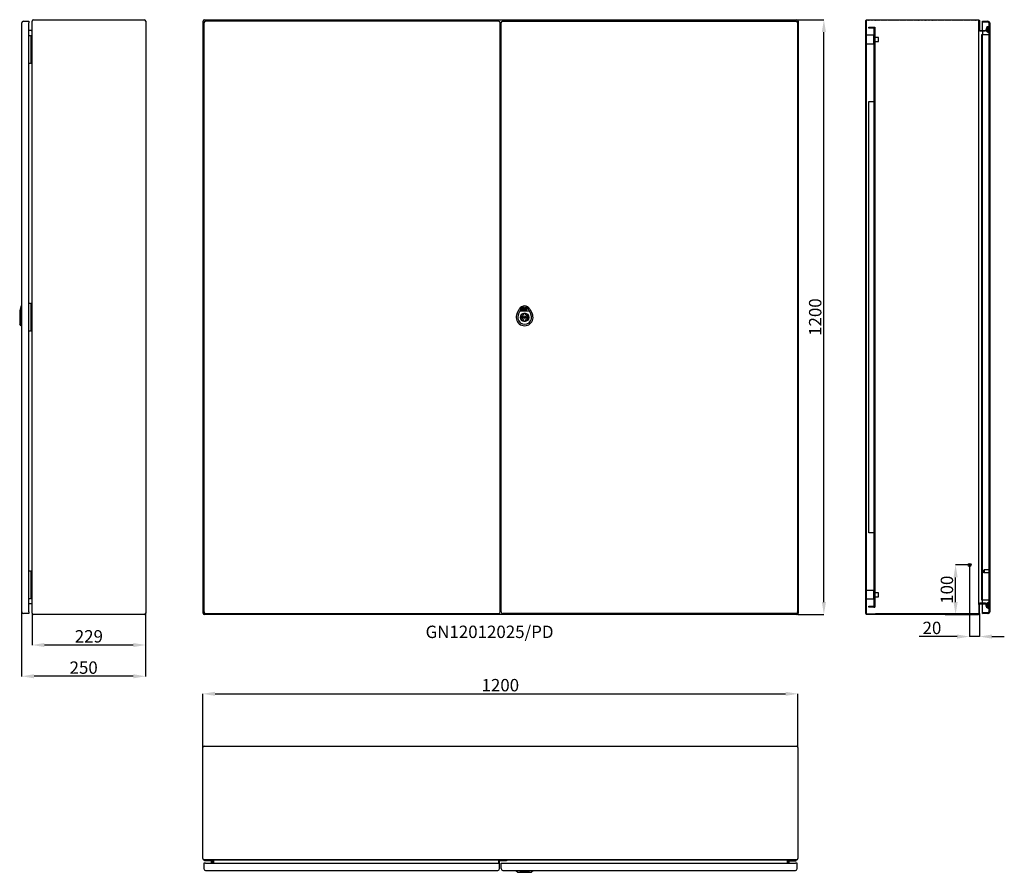
# Model space of a CAD drawing. Units: millimetres. Extents: x 98 to 4829, y 117 to 3190.
# Drawn here: x 98 to 2083, y 117 to 1837 of the extents above; entities that cross this region are included whole.
import ezdxf

# ---------------------------------------------------------------- set-up
doc = ezdxf.new("R2010")
doc.units = ezdxf.units.MM
doc.header["$MEASUREMENT"] = 0
doc.header["$PDMODE"] = 2
doc.header["$PDSIZE"] = -0.01
doc.layers.add('COTA', color=1, linetype='Continuous', lineweight=5)
for name, color, linetype in [('FONDO', 3, 'Continuous'), ('PLACA', 2, 'Continuous'), ('PUERTA', 6, 'Continuous'), ('TEXTO', 7, 'Continuous')]:
    doc.layers.add(name, color=color, linetype=linetype)
doc.styles.get("Standard").update_dxf_attribs({"font": 'monotxt.shx'})
doc.dimstyles.new('Argenta', dxfattribs={"dimtxt": 25, "dimasz": 25, "dimexe": 0.125, "dimexo": 0.5, "dimgap": 5, "dimtad": 1, "dimdec": 0, "dimzin": 0, "dimdsep": 46, "dimtxsty": 'STANDARD', "dimcen": 0.09, "dimclrd": 4, "dimclre": 4, "dimclrt": 4, "dimadec": 0, "dimazin": 0, "dimtp": 0.005, "dimtm": -0.005, "dimtfac": 1, "dimtdec": 0, "dimtmove": 0, "dimatfit": 3, "dimfxl": 1, "dimtolj": 1, "dimtzin": 0, "dimarcsym": 0})
pattern_1 = [(45, (-421.0563, -122.0335), (-0.8838835, 0.8838835), [])]

# ---------------------------------------------------------------- blocks, each defined once
blk = doc.blocks.new('*D14')
at = {"layer": 'COTA', "color": 4, "linetype": 'Continuous', "lineweight": -2, "transparency": 16777216}
for p, q in [((1666.3, 1836.7), (1719.3, 1836.7)), ((1719.1, 661.7), (1719.1, 1811.7)), ((1666.3, 636.7), (1719.3, 636.7))]:
    blk.add_line(p, q, dxfattribs=at)
at = {"layer": 'COTA', "color": 4, "linetype": 'Continuous', "transparency": 16777216}
for points in [[(1715, 1811.7), (1723.3, 1811.7), (1719.1, 1836.7)], [(1715, 661.7), (1723.3, 661.7), (1719.1, 636.7)]]:
    blk.add_solid(points, dxfattribs=at)
at = {"layer": 'Defpoints', "color": 0, "linetype": 'Continuous', "transparency": 16777216}
for p in [(1665.8, 1836.7), (1719.1, 1836.7), (1665.8, 636.7)]:
    blk.add_point(p, dxfattribs=at)
at = {"layer": 'COTA', "color": 4, "linetype": 'Continuous', "transparency": 16777216, "insert": (1701.6, 1236.7), "char_height": 25, "attachment_point": 5, "rotation": 90}
blk.add_mtext('\\A1;1200', dxfattribs=at)
blk = doc.blocks.new('*D15')
at = {"layer": 'COTA', "color": 4, "linetype": 'Continuous', "lineweight": -2, "transparency": 16777216}
for p, q in [((466.8, 368.8), (466.8, 476.9)), ((491.8, 476.7), (1641.8, 476.7)), ((1666.8, 368.8), (1666.8, 476.9))]:
    blk.add_line(p, q, dxfattribs=at)
at = {"layer": 'COTA', "color": 4, "linetype": 'Continuous', "transparency": 16777216}
for points in [[(491.8, 480.9), (491.8, 472.6), (466.8, 476.7)], [(1641.8, 480.9), (1641.8, 472.6), (1666.8, 476.7)]]:
    blk.add_solid(points, dxfattribs=at)
at = {"layer": 'Defpoints', "color": 0, "linetype": 'Continuous', "transparency": 16777216}
for p in [(1666.8, 476.7), (466.8, 368.3), (1666.8, 368.3)]:
    blk.add_point(p, dxfattribs=at)
at = {"layer": 'COTA', "color": 4, "linetype": 'Continuous', "transparency": 16777216, "insert": (1066.8, 494.2), "char_height": 25, "attachment_point": 5}
blk.add_mtext('\\A1;1200', dxfattribs=at)
blk = doc.blocks.new('*D16')
at = {"layer": 'COTA', "color": 4, "linetype": 'Continuous', "lineweight": -2, "transparency": 16777216}
for p, q in [((122.8, 639), (122.8, 575)), ((351.8, 639), (351.8, 575)), ((326.8, 575.2), (147.8, 575.2))]:
    blk.add_line(p, q, dxfattribs=at)
at = {"layer": 'COTA', "color": 4, "linetype": 'Continuous', "transparency": 16777216}
for points in [[(147.8, 579.3), (147.8, 571), (122.8, 575.2)], [(326.8, 579.3), (326.8, 571), (351.8, 575.2)]]:
    blk.add_solid(points, dxfattribs=at)
at = {"layer": 'Defpoints', "color": 0, "linetype": 'Continuous', "transparency": 16777216}
for p in [(122.8, 639.5), (351.8, 639.5), (122.8, 575.2)]:
    blk.add_point(p, dxfattribs=at)
at = {"layer": 'COTA', "color": 4, "linetype": 'Continuous', "transparency": 16777216, "insert": (237.3, 592.7), "char_height": 25, "attachment_point": 5}
blk.add_mtext('\\A1;229', dxfattribs=at)
blk = doc.blocks.new('*D17')
at = {"layer": 'COTA', "color": 4, "linetype": 'Continuous', "lineweight": -2, "transparency": 16777216}
for p, q in [((101.8, 641.7), (101.8, 512)), ((351.8, 639), (351.8, 512)), ((326.8, 512.1), (126.8, 512.1))]:
    blk.add_line(p, q, dxfattribs=at)
at = {"layer": 'COTA', "color": 4, "linetype": 'Continuous', "transparency": 16777216}
for points in [[(126.8, 516.3), (126.8, 507.9), (101.8, 512.1)], [(326.8, 516.3), (326.8, 507.9), (351.8, 512.1)]]:
    blk.add_solid(points, dxfattribs=at)
at = {"layer": 'Defpoints', "color": 0, "linetype": 'Continuous', "transparency": 16777216}
for p in [(101.8, 642.2), (351.8, 639.5), (101.8, 512.1)]:
    blk.add_point(p, dxfattribs=at)
at = {"layer": 'COTA', "color": 4, "linetype": 'Continuous', "transparency": 16777216, "insert": (226.8, 529.6), "char_height": 25, "attachment_point": 5}
blk.add_mtext('\\A1;250', dxfattribs=at)
blk = doc.blocks.new('*D107')
at = {"layer": 'COTA', "color": 4, "linetype": 'Continuous', "lineweight": -2, "transparency": 16777216}
for p, q in [((2012.3, 736.7), (1984.5, 736.7)), ((1984.6, 661.7), (1984.6, 711.7)), ((1963.8, 636.7), (1984.8, 636.7))]:
    blk.add_line(p, q, dxfattribs=at)
at = {"layer": 'COTA', "color": 4, "linetype": 'Continuous', "transparency": 16777216}
for points in [[(1980.5, 711.7), (1988.8, 711.7), (1984.6, 736.7)], [(1980.5, 661.7), (1988.8, 661.7), (1984.6, 636.7)]]:
    blk.add_solid(points, dxfattribs=at)
at = {"layer": 'Defpoints', "color": 0, "linetype": 'Continuous', "transparency": 16777216}
for p in [(1984.6, 736.7), (2012.8, 736.7), (1963.3, 636.7)]:
    blk.add_point(p, dxfattribs=at)
at = {"layer": 'COTA', "color": 4, "linetype": 'Continuous', "transparency": 16777216, "insert": (1967.1, 686.7), "char_height": 25, "attachment_point": 5, "rotation": 90}
blk.add_mtext('\\A1;100', dxfattribs=at)
blk = doc.blocks.new('*D108')
at = {"layer": 'COTA', "color": 4, "linetype": 'Continuous', "lineweight": -2, "transparency": 16777216}
for p, q in [((2012.8, 736.2), (2012.8, 592.1)), ((2032.8, 639), (2032.8, 592.1)), ((1987.8, 592.2), (1911.2, 592.2)), ((2032.8, 592.2), (2012.8, 592.2)), ((2057.8, 592.2), (2082.8, 592.2))]:
    blk.add_line(p, q, dxfattribs=at)
at = {"layer": 'COTA', "color": 4, "linetype": 'Continuous', "transparency": 16777216}
for points in [[(1987.8, 596.4), (1987.8, 588.1), (2012.8, 592.2)], [(2057.8, 596.4), (2057.8, 588.1), (2032.8, 592.2)]]:
    blk.add_solid(points, dxfattribs=at)
at = {"layer": 'Defpoints', "color": 0, "linetype": 'Continuous', "transparency": 16777216}
for p in [(2012.8, 736.7), (2032.8, 639.5), (2032.8, 592.2)]:
    blk.add_point(p, dxfattribs=at)
at = {"layer": 'COTA', "color": 4, "linetype": 'Continuous', "transparency": 16777216, "insert": (1937, 609.7), "char_height": 25, "attachment_point": 5}
blk.add_mtext('\\A1;20', dxfattribs=at)

msp = doc.modelspace()

# ---------------------------------------------------------------- hatches: boundary and pattern name
at = {"layer": 'FONDO', "linetype": 'Continuous'}
h = msp.add_hatch(dxfattribs=at)
h.set_pattern_fill('ANSI31', color=221, scale=10)
h.set_pattern_definition([(45, (-251.0563, -222.0335), (-0.8838835, 0.8838835), [])])
h.paths.add_polyline_path([(1823.35, 637.91), (1806.15, 637.91, -0.4142131), (1804.55, 639.51), (1804.55, 1833.91, -0.4142136), (1806.15, 1835.51), (2030.05, 1835.51, -0.4142136), (2031.65, 1833.91), (2031.65, 1816.61, 0.4142136), (2034.45, 1813.81), (2043.92, 1813.81, 0.1316535), (2045.32, 1814.19), (2049.85, 1816.8), (2049.85, 1818.19), (2044.35, 1815.01), (2034.45, 1815.01, -0.4142136), (2032.85, 1816.61), (2032.85, 1833.91, 0.4142136), (2030.05, 1836.71), (1806.15, 1836.71, 0.4142136), (1803.35, 1833.91), (1803.35, 639.51, 0.4142131), (1806.15, 636.71), (1823.35, 636.71)])
h = msp.add_hatch(dxfattribs=at)
h.set_pattern_fill('ANSI31', color=221, scale=10)
h.set_pattern_definition([(45, (-321.0563, -222.0335), (-0.8838835, 0.8838835), [])])
edge = h.paths.add_edge_path()
edge.add_arc((2030.05, 639.51), 2.8, 270, 360)
edge.add_line((2032.85, 639.51), (2032.85, 656.81))
edge.add_arc((2034.45, 656.81), 1.6, 90, 180, ccw=False)
edge.add_line((2034.45, 658.41), (2043.92, 658.41))
edge.add_arc((2043.92, 656.81), 1.6, 60, 90, ccw=False)
edge.add_line((2044.72, 658.2), (2049.85, 655.24))
edge.add_line((2049.85, 655.24), (2049.85, 656.62))
edge.add_line((2049.85, 656.62), (2045.32, 659.24))
edge.add_arc((2043.92, 656.81), 2.8, 60, 90)
edge.add_line((2043.92, 659.61), (2034.45, 659.61))
edge.add_arc((2034.45, 656.81), 2.8, 90, 180)
edge.add_line((2031.65, 656.81), (2031.65, 639.51))
edge.add_arc((2030.05, 639.51), 1.6, -90, 0, ccw=False)
edge.add_line((2030.05, 637.91), (1963.35, 637.91))
edge.add_line((1963.35, 637.91), (1963.35, 636.71))
edge.add_line((1963.35, 636.71), (2030.05, 636.71))
at = {"layer": 'PLACA', "linetype": 'Continuous'}
h = msp.add_hatch(dxfattribs=at)
h.set_pattern_fill('ANSI31', color=2, scale=10)
h.set_pattern_definition(pattern_1)
edge = h.paths.add_edge_path()
edge.add_line((1809.55, 1821.71), (1819.55, 1821.71))
edge.add_line((1809.55, 1819.71), (1809.55, 1821.71))
edge.add_line((1819.55, 1819.71), (1809.55, 1819.71))
edge.add_line((1819.55, 1821.71), (1821.55, 1821.71))
edge.add_line((1821.55, 1821.71), (1821.55, 651.71))
edge.add_line((1819.55, 1819.71), (1819.55, 653.71))
h = msp.add_hatch(dxfattribs=at)
h.set_pattern_fill('ANSI31', color=256, scale=10)
h.set_pattern_definition(pattern_1)
edge = h.paths.add_edge_path()
edge.add_line((1809.55, 653.71), (1819.55, 653.71))
edge.add_line((1809.55, 651.71), (1809.55, 653.71))
edge.add_line((1819.55, 651.71), (1809.55, 651.71))
edge.add_line((1819.55, 651.71), (1821.55, 651.71))
edge.add_line((1821.55, 1821.71), (1821.55, 651.71))
edge.add_line((1819.55, 1819.71), (1819.55, 653.71))
at = {"layer": 'PUERTA', "linetype": 'Continuous'}
h = msp.add_hatch(dxfattribs=at)
h.set_pattern_fill('ANSI31', color=1, scale=10, style=0)
h.set_pattern_definition([(45, (2038.8495, 1138.7127), (-0.8838835, 0.8838835), [])])
edge = h.paths.add_edge_path()
edge.add_line((2049.85, 640.21), (2038.85, 640.21))
edge.add_line((2038.85, 640.21), (2038.85, 638.71))
edge.add_line((2038.85, 638.71), (2049.85, 638.71))
edge.add_arc((2049.85, 642.21), 3.5, 270, 360)
edge.add_line((2053.35, 642.21), (2053.35, 1830.21))
edge.add_arc((2049.85, 1830.21), 3.5, 0, 90)
edge.add_line((2049.85, 1833.71), (2038.85, 1833.71))
edge.add_line((2038.85, 1833.71), (2038.85, 1832.21))
edge.add_line((2038.85, 1832.21), (2049.85, 1832.21))
edge.add_arc((2049.85, 1830.21), 2, 0, 90, ccw=False)
edge.add_line((2051.85, 1830.21), (2051.85, 1823.11))
edge.add_line((2051.85, 1823.11), (2051.85, 1811.11))
edge.add_line((2051.85, 1811.11), (2051.85, 661.31))
edge.add_line((2051.85, 661.31), (2051.85, 649.31))
edge.add_line((2051.85, 649.31), (2051.85, 642.21))
edge.add_arc((2049.85, 642.21), 2, -90, 0, ccw=False)
h = msp.add_hatch(dxfattribs=at)
h.set_pattern_fill('ANSI31', color=150, scale=10, angle=90, style=0)
h.set_pattern_definition([(135, (2045.9642, 1811.1127), (-0.88388, -0.88388), [])])
edge = h.paths.add_edge_path()
edge.add_line((2051.85, 1823.11), (2051.85, 1811.11))
edge.add_arc((2051.85, 1817.11), 6, 202.99879, 270, ccw=False)
edge.add_line((2046.33, 1814.77), (2049.85, 1816.8))
edge.add_line((2049.85, 1816.8), (2049.85, 1818.19))
edge.add_line((2049.85, 1818.19), (2045.96, 1815.94))
edge.add_arc((2051.85, 1817.11), 6, 90, 191.2228, ccw=False)
h = msp.add_hatch(dxfattribs=at)
h.set_pattern_fill('ANSI31', color=150, scale=10, angle=90, style=0)
h.set_pattern_definition([(135, (2045.9032, 649.3127), (-0.88388, -0.88388), [])])
edge = h.paths.add_edge_path()
edge.add_arc((2051.85, 655.31), 6, 90, 148.70648)
edge.add_line((2046.72, 658.43), (2049.85, 656.62))
edge.add_line((2049.85, 655.24), (2049.85, 656.62))
edge.add_line((2046.2, 657.34), (2049.85, 655.24))
edge.add_arc((2051.85, 655.31), 6, 160.22741, 270)
edge.add_line((2051.85, 649.31), (2051.85, 661.31))

# ---------------------------------------------------------------- linework, layer by layer
at = {"layer": 'COTA', "color": 4, "linetype": 'Continuous'}
for p, q in [((2011.95, 736.71), (2013.75, 736.71)), ((2012.85, 735.81), (2012.85, 737.61))]:
    msp.add_line(p, q, dxfattribs=at)
at = {"layer": 'FONDO', "color": 221, "linetype": 'Continuous'}
for p, q in [((122.83, 639.51), (122.83, 1833.91)), ((125.63, 1836.71), (349.03, 1836.71)), ((351.83, 1833.91), (351.83, 639.51)), ((467.56, 639.51), (467.56, 1833.91)), ((467.56, 639.51), (467.56, 1833.91)), ((467.56, 639.51), (467.56, 1833.91)), ((470.36, 1836.71), (1664.76, 1836.71)), ((470.36, 1836.71), (1664.76, 1836.71)), ((470.36, 1836.71), (1664.76, 1836.71)), ((1667.56, 1833.91), (1667.56, 639.51)), ((1667.56, 1833.91), (1667.56, 639.51)), ((1667.56, 1833.91), (1667.56, 639.51)), ((121.23, 1815.01), (116.33, 1815.01)), ((2031.65, 656.81), (2031.65, 1816.61)), ((121.23, 658.41), (116.33, 658.41)), ((2049.85, 656.62), (2049.85, 655.24)), ((349.03, 636.71), (125.63, 636.71)), ((1664.76, 636.71), (470.36, 636.71)), ((1664.76, 636.71), (470.36, 636.71)), ((1664.76, 636.71), (470.36, 636.71)), ((1963.35, 637.91), (1823.35, 637.91)), ((1963.35, 636.71), (1823.35, 636.71)), ((466.81, 144.43), (466.81, 368.33)), ((469.61, 371.13), (1664.01, 371.13)), ((1666.81, 368.33), (1666.81, 144.43)), ((1664.01, 141.63), (469.61, 141.63)), ((469.61, 141.63), (1664.01, 141.63)), ((469.61, 141.63), (1664.01, 141.63)), ((488.51, 140.03), (488.51, 135.63)), ((488.51, 140.03), (488.51, 135.13)), ((1645.11, 140.03), (1645.11, 135.63)), ((1645.11, 140.03), (1645.11, 135.13))]:
    msp.add_line(p, q, dxfattribs=at)
at = {"layer": 'FONDO', "color": 6, "linetype": 'Continuous'}
for p, q in [((119.83, 1804.21), (116.33, 1804.21)), ((119.83, 1804.21), (120.83, 1804.21)), ((122.83, 1804.21), (120.83, 1804.21)), ((120.83, 1749.21), (120.83, 1804.21)), ((116.33, 1749.21), (119.83, 1749.21)), ((120.83, 1749.21), (119.83, 1749.21)), ((120.83, 1749.21), (122.83, 1749.21)), ((119.83, 1264.21), (116.33, 1264.21)), ((119.83, 1264.21), (120.83, 1264.21)), ((122.83, 1264.21), (120.83, 1264.21)), ((120.83, 1209.21), (120.83, 1264.21)), ((116.33, 1209.21), (119.83, 1209.21)), ((120.83, 1209.21), (119.83, 1209.21)), ((120.83, 1209.21), (122.83, 1209.21)), ((119.83, 724.21), (116.33, 724.21)), ((119.83, 724.21), (120.83, 724.21)), ((120.83, 669.21), (120.83, 724.21)), ((122.83, 724.21), (120.83, 724.21)), ((116.33, 669.21), (119.83, 669.21)), ((120.83, 669.21), (119.83, 669.21)), ((120.83, 669.21), (122.83, 669.21)), ((470.31, 139.63), (470.31, 141.63)), ((483.81, 139.63), (470.31, 139.63)), ((1649.81, 139.63), (1663.31, 139.63)), ((1663.31, 139.63), (1663.31, 141.63)), ((484.81, 135.13), (484.81, 138.63)), ((486.81, 138.63), (486.81, 135.13)), ((1646.81, 138.63), (1646.81, 135.13)), ((1648.81, 135.13), (1648.81, 138.63))]:
    msp.add_line(p, q, dxfattribs=at)
at = {"layer": 'FONDO', "color": 253, "linetype": 'Continuous'}
for p, q in [((1819.55, 1805.21), (1804.55, 1805.21)), ((1804.55, 1788.21), (1819.55, 1788.21)), ((1819.55, 1788.21), (1819.55, 1805.21)), ((1819.55, 685.21), (1804.55, 685.21)), ((1819.55, 668.21), (1819.55, 685.21)), ((1804.55, 668.21), (1819.55, 668.21))]:
    msp.add_line(p, q, dxfattribs=at)
at = {"layer": 'FONDO', "color": 30, "linetype": 'Continuous'}
for p, q in [((1829.55, 1800.71), (1821.55, 1800.71)), ((1821.55, 1792.71), (1829.55, 1792.71)), ((1829.55, 1792.71), (1829.55, 1800.71)), ((1829.55, 680.71), (1821.55, 680.71)), ((1829.55, 672.71), (1829.55, 680.71)), ((1821.55, 672.71), (1829.55, 672.71))]:
    msp.add_line(p, q, dxfattribs=at)
at = {"layer": 'FONDO', "color": 150, "linetype": 'Continuous'}
for p, q in [((100.83, 1259.21), (97.83, 1249.39)), ((101.83, 1259.21), (100.83, 1259.21)), ((100.83, 1259.21), (100.83, 1219.21)), ((1100.67, 1243.94), (1105.12, 1252.67)), ((1126.5, 1252.67), (1130.95, 1243.94)), ((97.83, 1249.39), (97.83, 1222.21)), ((1103.34, 1242.58), (1106.49, 1249.39)), ((1106.49, 1249.39), (1125.13, 1249.39)), ((1125.13, 1249.39), (1128.28, 1242.58)), ((100.83, 1219.21), (97.83, 1222.21)), ((101.83, 1219.21), (100.83, 1219.21)), ((1098.81, 120.63), (1098.81, 119.63)), ((1098.81, 119.63), (1101.81, 116.63)), ((1132.81, 119.63), (1098.81, 119.63)), ((1132.81, 119.63), (1129.81, 116.63)), ((1132.81, 120.63), (1132.81, 119.63)), ((1101.81, 116.63), (1129.81, 116.63))]:
    msp.add_line(p, q, dxfattribs=at)
at = {"layer": 'FONDO', "color": 221, "linetype": 'Continuous'}
for points in [[(1823.35, 636.71), (1806.15, 636.71, -0.4142136), (1803.35, 639.51), (1803.35, 1833.91, -0.4142136), (1806.15, 1836.71), (2030.05, 1836.71, -0.4142136), (2032.85, 1833.91), (2032.85, 1816.61, 0.4142136), (2034.45, 1815.01), (2043.92, 1815.01, 0.1316525), (2044.72, 1815.23), (2049.85, 1818.19), (2049.85, 1816.8), (2045.32, 1814.19, -0.1316525), (2043.92, 1813.81), (2034.45, 1813.81, -0.4142136), (2031.65, 1816.61), (2031.65, 1833.91, 0.4142136), (2030.05, 1835.51), (1806.15, 1835.51, 0.4142136), (1804.55, 1833.91), (1804.55, 639.51, 0.4142136), (1806.15, 637.91), (1823.35, 637.91), (1823.35, 636.71)], [(2030.05, 636.71, 0.4142136), (2032.85, 639.51), (2032.85, 656.81, -0.4142136), (2034.45, 658.41), (2043.92, 658.41, -0.1316525), (2044.72, 658.2), (2049.85, 655.24), (2049.85, 656.62), (2045.32, 659.24, 0.1316525), (2043.92, 659.61), (2034.45, 659.61, 0.4142136), (2031.65, 656.81), (2031.65, 639.51, -0.4142136), (2030.05, 637.91), (1963.35, 637.91), (1963.35, 636.71), (2030.05, 636.71)]]:
    msp.add_lwpolyline(points, format="xyb", dxfattribs=at)
at = {"layer": 'FONDO', "color": 30, "linetype": 'Continuous'}
msp.add_circle((2012.85, 736.71), 3, dxfattribs=at)
at = {"layer": 'FONDO', "color": 221, "linetype": 'Continuous'}
for centre, radius, start, end in [((125.63, 1833.91), 2.8, 90, 180), ((349.03, 1833.91), 2.8, 0, 90), ((470.36, 1833.91), 2.8, 90, 180), ((470.36, 1833.91), 2.8, 90, 180), ((470.36, 1833.91), 2.8, 90, 180), ((1664.76, 1833.91), 2.8, 0, 90), ((1664.76, 1833.91), 2.8, 0, 90), ((1664.76, 1833.91), 2.8, 0, 90), ((121.23, 1816.61), 1.6, 270, 0), ((121.23, 656.81), 1.6, 0, 90), ((125.63, 639.51), 2.8, 180, 270), ((349.03, 639.51), 2.8, 270, 0), ((470.36, 639.51), 2.8, 180, 270), ((470.36, 639.51), 2.8, 180, 270), ((470.36, 639.51), 2.8, 180, 270), ((470.36, 639.51), 2.8, 180, 270), ((1664.76, 639.51), 2.8, 270, 0), ((1664.76, 639.51), 2.8, 270, 0), ((1664.76, 639.51), 2.8, 270, 0), ((469.61, 368.33), 2.8, 90, 180), ((1664.01, 368.33), 2.8, 0, 90), ((469.61, 144.43), 2.8, 180, 270), ((469.61, 144.43), 2.8, 180, 270), ((469.61, 144.43), 2.8, 180, 270), ((486.91, 140.03), 1.6, 0, 90), ((486.91, 140.03), 1.6, 0, 90), ((1646.71, 140.03), 1.6, 90, 180), ((1646.71, 140.03), 1.6, 90, 180), ((1664.01, 144.43), 2.8, 270, 0), ((1664.01, 144.43), 2.8, 270, 0), ((1664.01, 144.43), 2.8, 270, 0)]:
    msp.add_arc(centre, radius, start, end, dxfattribs=at)
at = {"layer": 'FONDO', "color": 150, "linetype": 'Continuous'}
for centre, radius, start, end in [((1115.81, 1247.21), 12, 27.03569, 152.96431), ((1115.81, 1249.39), 9.32, 0, 180), ((1115.81, 1249.39), 9.32, 20.3569, 159.6431), ((1115.81, 1236.21), 17, 152.96431, 27.03569), ((1115.81, 1236.21), 14, 152.96431, 27.03569)]:
    msp.add_arc(centre, radius, start, end, dxfattribs=at)
at = {"layer": 'FONDO', "color": 6, "linetype": 'Continuous'}
for centre, radius, start, end in [((483.81, 138.63), 3, 359.99998, 90.00002), ((483.81, 138.63), 1, 359.99998, 90.00002), ((1649.81, 138.63), 3, 89.99998, 180.00002), ((1649.81, 138.63), 1, 89.99998, 180.00002)]:
    msp.add_arc(centre, radius, start, end, dxfattribs=at)
at = {"layer": 'FONDO', "color": 150, "linetype": 'Continuous'}
msp.add_ellipse((1115.81, 116.63), major_axis=(-9.61, 0), ratio=0.3122862, start_param=3.1415927, end_param=6.2831853, dxfattribs=at)
at = {"layer": 'PLACA', "linetype": 'Continuous'}
for p, q in [((1809.55, 1819.71), (1809.55, 1821.71)), ((1809.55, 1821.71), (1819.55, 1821.71)), ((1819.55, 1819.71), (1809.55, 1819.71)), ((1819.55, 1821.71), (1821.55, 1821.71)), ((1819.55, 1819.71), (1819.55, 653.71)), ((1821.55, 1821.71), (1821.55, 651.71)), ((1809.55, 801.71), (1809.55, 1671.71)), ((1809.55, 1671.71), (1819.55, 1671.71)), ((1819.55, 801.71), (1809.55, 801.71)), ((1809.55, 651.71), (1809.55, 653.71)), ((1809.55, 653.71), (1819.55, 653.71)), ((1819.55, 651.71), (1809.55, 651.71)), ((1819.55, 651.71), (1821.55, 651.71))]:
    msp.add_line(p, q, dxfattribs=at)
at = {"layer": 'PUERTA', "color": 1, "linetype": 'Continuous'}
for p, q in [((101.83, 642.21), (101.83, 1830.21)), ((105.33, 1833.71), (116.33, 1833.71)), ((116.33, 1833.71), (116.33, 1830.21)), ((116.33, 642.21), (116.33, 1830.21)), ((469.06, 1830.21), (469.06, 642.21)), ((469.56, 642.21), (469.56, 1830.21)), ((1063.31, 1833.71), (472.56, 1833.71)), ((1066.81, 642.21), (1066.81, 1830.21)), ((1068.31, 642.21), (1068.31, 1830.21)), ((1071.81, 1833.71), (1662.56, 1833.71)), ((1666.06, 1830.21), (1666.06, 642.21)), ((1666.06, 1830.21), (1666.06, 642.21)), ((2038.85, 1832.21), (2038.85, 1833.71)), ((2038.85, 1833.71), (2049.85, 1833.71)), ((2038.85, 1832.21), (2049.85, 1832.21)), ((2038.85, 1830.21), (2038.85, 1832.21)), ((2038.85, 1815.43), (2038.85, 1830.21)), ((2051.85, 1830.21), (2051.85, 1823.11)), ((2053.35, 1830.21), (2053.35, 642.21)), ((2038.85, 1813.02), (2038.85, 1806.21)), ((2051.85, 1811.11), (2051.85, 661.31)), ((2042.2, 726.71), (2041.85, 726.36)), ((2041.85, 721.06), (2041.85, 726.36)), ((2042.2, 720.71), (2041.85, 721.06)), ((2042.2, 726.71), (2042.2, 720.71)), ((2051.35, 726.71), (2042.2, 726.71)), ((2051.35, 720.71), (2042.2, 720.71)), ((2038.85, 659.61), (2038.85, 666.21)), ((2038.85, 642.21), (2038.85, 658.41)), ((116.33, 638.71), (105.33, 638.71)), ((116.33, 642.21), (116.33, 638.71)), ((472.56, 638.71), (1063.31, 638.71)), ((1662.56, 638.71), (1071.81, 638.71)), ((2038.85, 640.21), (2038.85, 642.21)), ((2049.85, 640.21), (2038.85, 640.21)), ((2038.85, 638.71), (2038.85, 640.21)), ((2049.85, 638.71), (2038.85, 638.71)), ((2051.85, 649.31), (2051.85, 642.21)), ((1063.81, 135.13), (1063.81, 139.63)), ((1065.81, 141.63), (1079.31, 141.63)), ((1079.31, 140.13), (1066.31, 140.13)), ((1079.31, 141.63), (1079.31, 140.13)), ((468.81, 135.13), (468.81, 124.13)), ((472.31, 135.13), (468.81, 135.13)), ((472.31, 135.13), (1065.31, 135.13)), ((472.31, 120.63), (1062.01, 120.63)), ((1065.31, 124.13), (1065.31, 138.63)), ((1068.31, 135.13), (1661.81, 135.13)), ((1068.31, 135.13), (1069.81, 135.13)), ((1068.31, 135.13), (1069.81, 135.13)), ((1068.31, 124.13), (1068.31, 135.13)), ((1071.81, 120.63), (1661.81, 120.63)), ((1665.31, 135.13), (1661.81, 135.13)), ((1665.31, 124.13), (1665.31, 135.13))]:
    msp.add_line(p, q, dxfattribs=at)
at = {"layer": 'PUERTA', "color": 150, "linetype": 'Continuous'}
for p, q in [((2045.96, 1815.94), (2049.85, 1818.19)), ((2049.85, 1816.8), (2046.33, 1814.77)), ((2049.85, 1818.19), (2049.85, 1816.8)), ((2051.85, 1823.11), (2051.85, 1811.11)), ((1108.25, 1251.82), (1109.26, 1254.13)), ((1110.48, 1254.69), (1109.15, 1251.67)), ((1109.63, 1250.93), (1111.21, 1250.93)), ((1111.72, 1254.72), (1110.48, 1254.69)), ((1110.49, 1251.92), (1111.72, 1254.72)), ((1110.89, 1255.63), (1110.65, 1255.09)), ((1110.65, 1255.09), (1111.9, 1255.12)), ((1111.52, 1251.64), (1110.67, 1251.64)), ((1112.13, 1255.65), (1110.89, 1255.63)), ((1111.21, 1250.93), (1111.49, 1251.58)), ((1112.55, 1253.98), (1111.52, 1251.64)), ((1111.9, 1255.12), (1112.13, 1255.65)), ((1111.91, 1250.93), (1113.06, 1250.93)), ((1112.21, 1256.1), (1115.76, 1256.18)), ((1112.88, 1251.92), (1113.73, 1253.86)), ((1113.63, 1251.64), (1113.06, 1251.64)), ((1114.74, 1254.79), (1113.73, 1254.77)), ((1114.67, 1253.71), (1113.81, 1251.76)), ((1113.84, 1250.91), (1115.67, 1250.87)), ((1113.91, 1253.98), (1114.49, 1253.99)), ((1115.76, 1256.18), (1114.98, 1254.42)), ((1115.12, 1251.92), (1117, 1256.2)), ((1116, 1251.64), (1115.3, 1251.64)), ((1115.67, 1250.87), (1116, 1251.64)), ((1116.99, 1253.88), (1116.1, 1251.85)), ((1116.7, 1250.92), (1119.03, 1250.92)), ((1117, 1256.2), (1120.48, 1256.28)), ((1117.36, 1251.91), (1117.66, 1252.61)), ((1119.84, 1251.63), (1117.54, 1251.64)), ((1117.66, 1252.61), (1119.63, 1252.65)), ((1118.02, 1253.41), (1118.22, 1253.88)), ((1118.82, 1253.42), (1118.02, 1253.41)), ((1119.9, 1254.9), (1118.47, 1254.87)), ((1118.52, 1254.08), (1118.8, 1254.08)), ((1118.98, 1253.81), (1118.82, 1253.42)), ((1119.63, 1252.65), (1120.33, 1254.25)), ((1121.41, 1254.89), (1120.31, 1252.4)), ((1117.29, 1250.43), (1109.15, 1250.44)), ((1114.06, 1241.16), (1114.06, 1243.91)), ((1114.06, 1228.52), (1114.06, 1231.26)), ((1114.91, 1236.21), (1116.71, 1236.21)), ((1115.81, 1235.31), (1115.81, 1237.11)), ((1117.56, 1243.91), (1117.56, 1241.16)), ((1117.56, 1231.26), (1117.56, 1228.52)), ((2046.2, 657.34), (2049.85, 655.24)), ((2046.72, 658.43), (2049.85, 656.62)), ((2051.85, 649.31), (2051.85, 661.31)), ((1111.87, 119.03), (1116.14, 119.1)), ((1116.14, 119.1), (1115.77, 118.25)), ((1116.6, 117.79), (1117.18, 119.13)), ((1117.18, 119.13), (1120.07, 119.1)), ((1110.45, 117.89), (1110.59, 118.23)), ((1111.5, 118.47), (1111.23, 117.83)), ((1118.51, 116.84), (1111.23, 116.83)), ((1112.54, 118.5), (1111.5, 118.47)), ((1111.66, 118.84), (1111.55, 118.59)), ((1111.55, 118.59), (1112.59, 118.61)), ((1111.63, 117.25), (1113.46, 117.26)), ((1112.7, 118.86), (1111.66, 118.84)), ((1112.23, 117.78), (1112.54, 118.5)), ((1113.61, 117.56), (1112.38, 117.55)), ((1112.59, 118.61), (1112.7, 118.86)), ((1113.46, 117.26), (1113.58, 117.51)), ((1113.84, 118.11), (1113.61, 117.56)), ((1114.04, 117.26), (1115, 117.25)), ((1114.73, 117.79), (1114.82, 118.01)), ((1115.56, 118.56), (1114.74, 118.57)), ((1115.36, 117.56), (1114.88, 117.56)), ((1114.97, 118.11), (1115.45, 118.12)), ((1115.61, 117.89), (1115.51, 117.66)), ((1115.65, 117.24), (1117.17, 117.21)), ((1117.34, 117.56), (1116.75, 117.56)), ((1117.17, 117.21), (1117.34, 117.56)), ((1117.54, 118.03), (1117.49, 117.91)), ((1118.03, 117.25), (1119.96, 117.25)), ((1118.46, 117.79), (1120.1, 117.82)), ((1118.46, 117.79), (1118.46, 117.79)), ((1118.57, 118.03), (1118.56, 118.03)), ((1119.21, 118.05), (1118.57, 118.03)), ((1120.53, 117.55), (1118.61, 117.56)), ((1119.86, 118.66), (1118.67, 118.63)), ((1118.81, 118.19), (1119.04, 118.2)), ((1120.1, 117.82), (1120.22, 118.12)), ((1120.93, 118.23), (1120.73, 117.76))]:
    msp.add_line(p, q, dxfattribs=at)
at = {"layer": 'PUERTA', "color": 6, "linetype": 'Continuous'}
for p, q in [((2036.85, 1806.21), (2036.85, 1435.21)), ((2038.05, 1806.21), (2036.85, 1806.21)), ((2038.05, 1806.21), (2038.05, 1435.21)), ((2039.65, 1806.21), (2038.05, 1806.21)), ((2049.05, 1806.21), (2039.65, 1806.21)), ((2051.85, 1806.21), (2049.05, 1806.21)), ((2036.85, 1435.21), (2036.85, 926.21)), ((2036.85, 1435.21), (2038.05, 1435.21)), ((2038.05, 1435.21), (2038.05, 926.21)), ((2036.85, 926.21), (2036.85, 796.21)), ((2036.85, 926.21), (2038.05, 926.21)), ((2038.05, 926.21), (2038.05, 796.21)), ((2036.85, 796.21), (2036.85, 787.21)), ((2036.85, 796.21), (2038.05, 796.21)), ((2038.05, 796.21), (2038.05, 787.21)), ((2036.85, 787.21), (2036.85, 666.21)), ((2036.85, 787.21), (2038.05, 787.21)), ((2038.05, 787.21), (2038.05, 666.21)), ((2036.85, 666.21), (2038.05, 666.21)), ((2038.05, 666.21), (2039.65, 666.21)), ((2039.65, 666.21), (2049.05, 666.21)), ((2049.05, 666.21), (2051.85, 666.21))]:
    msp.add_line(p, q, dxfattribs=at)
at = {"layer": 'PUERTA', "color": 30, "linetype": 'Continuous'}
for p, q in [((2051.35, 726.96), (2051.35, 720.46)), ((2051.85, 726.96), (2051.35, 726.96)), ((2051.85, 720.46), (2051.35, 720.46))]:
    msp.add_line(p, q, dxfattribs=at)
at = {"layer": 'PUERTA', "color": 150, "linetype": 'Continuous'}
for points in [[(2046.34, 652.93, 0.0007884), (2046.35, 652.9, 0.0015632), (2046.36, 652.89, 0.0000117), (2046.38, 652.85, 0.0008576), (2046.38, 652.85, 0.001023), (2046.39, 652.83, 0.0010978), (2046.39, 652.81, 0.0007797), (2046.4, 652.8, 0.000668), (2046.41, 652.78, 0.0006665), (2046.42, 652.75, 0.000853), (2046.43, 652.74, 0.0010204), (2046.44, 652.72, 0.0006989), (2046.45, 652.7, 0.0008959), (2046.46, 652.68, 0.0016011), (2046.47, 652.66, 0.0008058), (2046.47, 652.65, 0.0003799), (2046.48, 652.63, 0.0004211), (2046.5, 652.6, 0.0010014), (2046.5, 652.59, 0.0016694), (2046.51, 652.57, 0.0008902), (2046.52, 652.55, 0.000445), (2046.53, 652.53, 0.0004451), (2046.54, 652.51, 0.0008898), (2046.56, 652.49, 0.0016605), (2046.56, 652.48, 0.0010082), (2046.57, 652.47, 0.0004287), (2046.58, 652.44, 0.0003815), (2046.6, 652.42, 0.0007895), (2046.6, 652.4, 0.0015876), (2046.61, 652.39, 0.0009646), (2046.62, 652.37, 0.0006607), (2046.63, 652.35, 0.0007635), (2046.64, 652.33, 0.0008676), (2046.65, 652.31, 0.0010178), (2046.66, 652.29, 0.0008323), (2046.67, 652.28, 0.0006158), (2046.69, 652.26, 0.000716), (2046.7, 652.24, 0.0008223), (2046.71, 652.22, 0.0013281), (2046.72, 652.2, 0.0013298), (2046.73, 652.19, 0.0008221), (2046.74, 652.17, 0.000822), (2046.75, 652.15, 0.0005077), (2046.76, 652.13, 0.00041), (2046.77, 652.11, 0.0009184), (2046.77, 652.11, 0.0000079), (2046.8, 652.08, 0.0029693), (2046.81, 652.05, 0.0019842), (2046.84, 652.01)], [(2050.08, 649.58, 0.001895), (2050.14, 649.56, 0.0037389), (2050.17, 649.55, 0.0000516), (2050.25, 649.53, 0.0016796), (2050.25, 649.53, 0.001767), (2050.3, 649.52, 0.0019016), (2050.34, 649.51, 0.0020874), (2050.38, 649.49, 0.0020303), (2050.43, 649.48, 0.0017557), (2050.47, 649.47, 0.00169), (2050.52, 649.46, 0.0017563), (2050.56, 649.45, 0.0018931), (2050.6, 649.44, 0.0020405), (2050.65, 649.43, 0.0019242), (2050.69, 649.43, 0.0017945), (2050.74, 649.42, 0.0018352), (2050.78, 649.41, 0.0018313), (2050.82, 649.4, 0.0017978), (2050.87, 649.39, 0.0019147), (2050.91, 649.39, 0.0019542), (2050.96, 649.38, 0.0019474), (2051, 649.37, 0.0019174), (2051.04, 649.37, 0.0017867), (2051.09, 649.36, 0.0017663), (2051.13, 649.36, 0.0018642), (2051.18, 649.35, 0.0019486), (2051.22, 649.35, 0.0019634), (2051.27, 649.34, 0.0018336), (2051.31, 649.34, 0.0018264), (2051.36, 649.33, 0.0019499), (2051.4, 649.33, 0.0019431), (2051.44, 649.33, 0.0018233), (2051.49, 649.32, 0.0018283), (2051.53, 649.32, 0.0014977), (2051.58, 649.32, 0.0024007), (2051.58, 649.32, 0.0000453), (2051.67, 649.32, 0.005812), (2051.74, 649.31, 0.0039049), (2051.85, 649.31)]]:
    msp.add_lwpolyline(points, format="xyb", dxfattribs=at)
for radius in [8.64, 2.5]:
    msp.add_circle((1115.81, 1236.21), radius, dxfattribs=at)
at = {"layer": 'PUERTA', "color": 1, "linetype": 'Continuous'}
for centre, radius, start, end in [((105.33, 1830.21), 3.5, 90, 180), ((472.56, 1830.21), 3.5, 90, 180), ((473.06, 1830.21), 3.5, 90, 180), ((1063.31, 1830.21), 3.5, 0, 90), ((1071.81, 1830.21), 3.5, 90, 180), ((1662.56, 1830.21), 3.5, 0, 90), ((1662.56, 1830.21), 3.5, 0, 90), ((2049.85, 1830.21), 3.5, 0, 90), ((2049.85, 1830.21), 2, 0, 90), ((105.33, 642.21), 3.5, 180, 270), ((472.56, 642.21), 3.5, 180, 270), ((473.06, 642.21), 3.5, 180, 270), ((1063.31, 642.21), 3.5, 270, 0), ((1071.81, 642.21), 3.5, 180, 270), ((1662.56, 642.21), 3.5, 270, 0), ((1662.56, 642.21), 3.5, 270, 0), ((2049.85, 642.21), 2, 270, 0), ((2049.85, 642.21), 3.5, 270, 0), ((1065.81, 139.63), 2, 90, 180), ((1066.31, 139.13), 1, 90, 180), ((472.31, 124.13), 3.5, 180, 270), ((1061.81, 124.13), 3.5, 270, 0), ((1071.81, 124.13), 3.5, 180, 270), ((1661.81, 124.13), 3.5, 270, 0)]:
    msp.add_arc(centre, radius, start, end, dxfattribs=at)
at = {"layer": 'PUERTA', "color": 150, "linetype": 'Continuous'}
for centre, radius, start, end in [((2051.85, 1817.11), 6, 90, 191.2228), ((2051.85, 1817.11), 6, 202.99879, 270), ((1109.15, 1251.43), 0.99, 156.24505, 269.94552), ((1109.63, 1251.46), 0.528, 156.24505, 269.94552), ((1112.28, 1252.8), 3.3, 91.24505, 156.24505), ((1110.67, 1251.84), 0.198, 156.24505, 269.94552), ((1111.91, 1251.39), 0.462, 156.24505, 269.94552), ((1113.76, 1253.45), 1.32, 91.24505, 156.24505), ((1113.06, 1251.84), 0.198, 156.24505, 269.94552), ((1113.06, 1251.52), 0.594, 269.94552, 336.24505), ((1113.85, 1251.18), 0.264, 156.24505, 268.63952), ((1113.63, 1251.84), 0.198, 269.94552, 336.24505), ((1113.91, 1253.78), 0.198, 91.24505, 156.24505), ((1114.49, 1253.79), 0.198, 336.24505, 91.24505), ((1114.74, 1254.52), 0.264, 336.24505, 91.24505), ((1115.3, 1251.84), 0.198, 156.24505, 269.94552), ((1116.7, 1251.58), 0.66, 156.24505, 269.94552), ((1118.5, 1253.22), 1.65, 91.24505, 156.24505), ((1117.29, 1253.73), 3.3, 269.94552, 301.73385), ((1117.54, 1251.83), 0.198, 156.24505, 269.94552), ((1118.53, 1253.75), 0.33, 91.24505, 156.24505), ((1118.8, 1253.89), 0.198, 336.24505, 91.24505), ((1117.29, 1253.73), 3.3, 320.59967, 336.24505), ((1119.91, 1254.44), 0.462, 336.24505, 91.24505), ((1120.5, 1255.29), 0.99, 336.24505, 91.24505), ((1115.81, 1236.21), 7.89, 102.81005, 257.18995), ((1115.81, 1236.21), 5.25, 109.47122, 250.52878), ((1115.81, 1236.21), 7.89, 77.18996, 102.81005), ((1115.81, 1236.21), 7.89, 282.81005, 77.18995), ((1115.81, 1236.21), 5.25, 289.47122, 70.52878), ((1115.81, 1236.21), 7.89, 257.18995, 282.81005), ((2051.85, 655.31), 6, 160.22741, 270), ((2051.85, 655.31), 6, 90, 148.70648), ((1111.31, 117.71), 0.88, 168.05044, 264.78135), ((1111.85, 117.64), 1.39, 88.86331, 154.99226), ((1111.72, 117.74), 0.506, 169.42931, 258.67928), ((1112.38, 117.71), 0.165, 156.24505, 269.94552), ((1114.12, 117.95), 0.699, 219.40888, 263.66458), ((1114.77, 117.4), 1.17, 91.57621, 142.86874), ((1114.88, 117.72), 0.165, 156.24505, 269.94552), ((1114.97, 117.95), 0.165, 91.24505, 156.24505), ((1115.06, 117.67), 0.421, 261.51782, 333.54916), ((1115.36, 117.72), 0.165, 269.94552, 336.24505), ((1115.6, 117.42), 0.18, 158.27965, 283.63709), ((1115.46, 117.96), 0.165, 336.24505, 91.24505), ((1115.57, 118.34), 0.22, 336.24505, 91.24505), ((1116.75, 117.72), 0.165, 156.24505, 269.94552), ((1117.99, 117.77), 0.517, 164.32954, 274.44184), ((1118.49, 117.59), 1.06, 80.68863, 155.10013), ((1118.61, 117.72), 0.165, 156.24505, 269.94552), ((1118.52, 119.58), 2.75, 269.94552, 301.73385), ((1118.81, 117.92), 0.275, 91.24505, 156.24505), ((1119.04, 118.03), 0.165, 4.40269, 91.24505), ((1119.87, 118.27), 0.384, 336.24505, 91.24505), ((1120.07, 118.24), 0.859, 359.1852, 90.3224), ((1120.34, 117.93), 0.422, 295.59225, 335.68634)]:
    msp.add_arc(centre, radius, start, end, dxfattribs=at)

# ---------------------------------------------------------------- texts
at = {"layer": 'TEXTO', "color": 3, "linetype": 'Continuous', "insert": (916.07, 614.26), "char_height": 25, "width": 298.5015, "attachment_point": 1}
msp.add_mtext('GN12012025/PD', dxfattribs=at)

# ---------------------------------------------------------------- dimensions: what is measured, and where the dimension line sits
at = {"layer": 'COTA', "color": 150, "linetype": 'Continuous'}
dim = msp.add_linear_dim(base=(1719.14, 1836.71), p1=(1665.76, 636.71), p2=(1665.76, 1836.71), angle=90, dimstyle='Argenta', dxfattribs=at)
dim.commit()
dim.dimension.update_dxf_attribs({"geometry": '*D14', "text_midpoint": (1701.64, 1236.71)})
for base, p1, p2, picture, middle in [((2032.85, 592.24), (2012.85, 736.71), (2032.85, 639.51), '*D108', (1937.02, 592.24)), ((1666.81, 476.74), (466.81, 368.33), (1666.81, 368.33), '*D15', (1066.81, 476.74))]:
    dim = msp.add_linear_dim(base=base, p1=p1, p2=p2, dimstyle='Argenta', dxfattribs=at)
    dim.commit()
    dim.dimension.update_dxf_attribs({"geometry": picture, "text_midpoint": middle, "dimtype": 160})
dim = msp.add_linear_dim(base=(1984.63, 736.71), p1=(1963.35, 636.71), p2=(2012.85, 736.71), angle=90, dimstyle='Argenta', dxfattribs=at)
dim.commit()
dim.dimension.update_dxf_attribs({"geometry": '*D107', "text_midpoint": (1984.63, 686.71), "dimtype": 160})
for base, p2, picture, middle in [((101.83, 512.09), (101.83, 642.21), '*D17', (226.83, 529.59)), ((122.83, 575.16), (122.83, 639.51), '*D16', (237.33, 592.66))]:
    dim = msp.add_linear_dim(base=base, p1=(351.83, 639.51), p2=p2, dimstyle='Argenta', dxfattribs=at)
    dim.commit()
    dim.dimension.update_dxf_attribs({"geometry": picture, "text_midpoint": middle})

doc.saveas('drawing.dxf')
